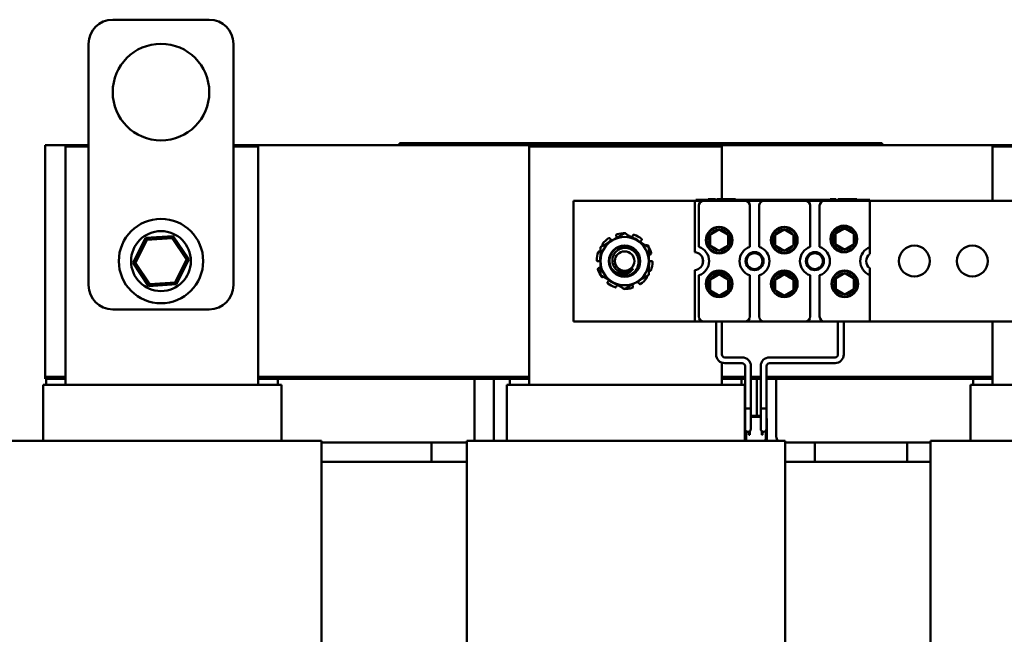
# Model space of a CAD drawing. Units: inches. Extents: x 1.3 to 57.3, y 0.7 to 44.7.
# Drawn here: x 40.5 to 50.7, y 22.2 to 28.5 of the extents above; entities that cross this region are included whole.
import ezdxf

# ---------------------------------------------------------------- set-up
doc = ezdxf.new("R2010")
doc.units = ezdxf.units.IN
doc.header["$LTSCALE"] = 2.666667
doc.header["$MEASUREMENT"] = 0
doc.layers.add('Visible (ANSI)', color=7, linetype='Continuous', lineweight=50)

msp = doc.modelspace()

# ---------------------------------------------------------------- linework, layer by layer
at = {"layer": 'Visible (ANSI)'}
for p, q in [((42.448, 28.543), (41.448, 28.543)), ((41.198, 28.293), (41.198, 25.793)), ((42.698, 25.793), (42.698, 28.293)), ((40.748, 24.843), (40.748, 27.243)), ((40.748, 27.243), (41.198, 27.243)), ((40.958, 27.231), (41.198, 27.231)), ((40.958, 24.763), (40.958, 27.231)), ((42.698, 27.243), (52.748, 27.243)), ((42.698, 27.231), (42.953, 27.231)), ((42.953, 27.231), (42.953, 24.763)), ((44.416, 27.263), (44.506, 27.263)), ((44.416, 27.243), (44.416, 27.263)), ((49.326, 27.263), (44.506, 27.263)), ((44.902, 27.264), (44.905, 27.264)), ((44.902, 27.264), (44.902, 27.263)), ((44.905, 27.264), (44.923, 27.264)), ((44.905, 27.264), (44.905, 27.263)), ((44.923, 27.264), (44.938, 27.264)), ((44.938, 27.264), (44.939, 27.264)), ((44.938, 27.264), (44.938, 27.263)), ((44.939, 27.264), (44.939, 27.263)), ((44.945, 27.264), (44.953, 27.264)), ((44.945, 27.264), (44.945, 27.263)), ((45.126, 27.264), (44.953, 27.264)), ((44.953, 27.263), (44.953, 27.264)), ((45.126, 27.264), (45.265, 27.264)), ((45.126, 27.263), (45.126, 27.264)), ((45.265, 27.264), (45.39, 27.264)), ((45.265, 27.263), (45.265, 27.264)), ((45.39, 27.264), (45.515, 27.264)), ((45.39, 27.263), (45.39, 27.264)), ((45.515, 27.264), (45.654, 27.264)), ((45.515, 27.263), (45.515, 27.264)), ((45.698, 27.264), (45.654, 27.264)), ((45.654, 27.263), (45.654, 27.264)), ((45.698, 27.264), (45.809, 27.264)), ((45.698, 27.263), (45.698, 27.264)), ((45.758, 27.231), (47.753, 27.231)), ((45.758, 24.763), (45.758, 27.231)), ((45.809, 27.264), (45.842, 27.264)), ((45.809, 27.263), (45.809, 27.264)), ((45.842, 27.263), (45.842, 27.264)), ((45.879, 27.263), (45.879, 27.264)), ((45.879, 27.264), (46.035, 27.264)), ((46.035, 27.263), (46.035, 27.264)), ((46.068, 27.264), (46.08, 27.264)), ((46.068, 27.263), (46.068, 27.264)), ((46.08, 27.264), (46.106, 27.264)), ((46.08, 27.263), (46.08, 27.264)), ((46.106, 27.264), (46.172, 27.264)), ((46.106, 27.263), (46.106, 27.264)), ((46.172, 27.264), (46.238, 27.264)), ((46.238, 27.263), (46.238, 27.264)), ((46.262, 27.263), (46.262, 27.264)), ((46.262, 27.264), (46.346, 27.264)), ((46.346, 27.263), (46.346, 27.264)), ((46.346, 27.264), (46.387, 27.264)), ((46.387, 27.263), (46.387, 27.264)), ((46.387, 27.264), (46.47, 27.264)), ((46.47, 27.263), (46.47, 27.264)), ((46.47, 27.264), (46.582, 27.264)), ((46.582, 27.263), (46.582, 27.264)), ((46.582, 27.264), (46.615, 27.264)), ((46.615, 27.263), (46.615, 27.264)), ((46.742, 27.264), (46.628, 27.264)), ((46.628, 27.263), (46.628, 27.264)), ((46.742, 27.263), (46.742, 27.264)), ((46.742, 27.264), (46.779, 27.264)), ((46.779, 27.263), (46.779, 27.264)), ((46.779, 27.264), (46.808, 27.264)), ((46.808, 27.264), (46.871, 27.264)), ((46.871, 27.264), (46.936, 27.264)), ((46.936, 27.263), (46.936, 27.264)), ((46.936, 27.264), (46.94, 27.264)), ((46.94, 27.264), (46.972, 27.264)), ((46.94, 27.263), (46.94, 27.264)), ((46.972, 27.263), (46.972, 27.264)), ((46.972, 27.264), (47.002, 27.264)), ((47.002, 27.263), (47.002, 27.264)), ((47.002, 27.264), (47.083, 27.264)), ((47.083, 27.264), (47.163, 27.264)), ((47.163, 27.264), (47.193, 27.264)), ((47.163, 27.263), (47.163, 27.264)), ((47.193, 27.263), (47.193, 27.264)), ((47.193, 27.264), (47.204, 27.264)), ((47.204, 27.264), (47.405, 27.264)), ((47.204, 27.263), (47.204, 27.264)), ((47.405, 27.263), (47.405, 27.264)), ((47.411, 27.264), (47.405, 27.264)), ((47.411, 27.263), (47.411, 27.264)), ((47.411, 27.264), (47.444, 27.264)), ((47.444, 27.263), (47.444, 27.264)), ((47.444, 27.264), (47.488, 27.264)), ((47.488, 27.264), (47.569, 27.264)), ((47.569, 27.264), (47.601, 27.264)), ((47.601, 27.263), (47.601, 27.264)), ((47.61, 27.264), (47.694, 27.264)), ((47.61, 27.263), (47.61, 27.264)), ((47.694, 27.264), (47.735, 27.264)), ((47.694, 27.263), (47.694, 27.264)), ((47.735, 27.264), (47.82, 27.264)), ((47.735, 27.263), (47.735, 27.264)), ((47.753, 27.231), (47.753, 26.683)), ((47.82, 27.263), (47.82, 27.264)), ((47.829, 27.264), (47.985, 27.264)), ((47.829, 27.263), (47.829, 27.264)), ((47.985, 27.263), (47.985, 27.264)), ((48.005, 27.264), (48.042, 27.264)), ((48.005, 27.263), (48.005, 27.264)), ((48.042, 27.264), (48.071, 27.264)), ((48.042, 27.263), (48.042, 27.264)), ((48.071, 27.264), (48.134, 27.264)), ((48.134, 27.264), (48.199, 27.264)), ((48.199, 27.263), (48.199, 27.264)), ((48.339, 27.264), (48.199, 27.264)), ((48.339, 27.264), (48.479, 27.264)), ((48.339, 27.263), (48.339, 27.264)), ((48.479, 27.264), (48.604, 27.264)), ((48.479, 27.263), (48.479, 27.264)), ((48.604, 27.264), (48.729, 27.264)), ((48.604, 27.263), (48.604, 27.264)), ((48.729, 27.264), (48.867, 27.264)), ((48.729, 27.263), (48.729, 27.264)), ((48.968, 27.264), (48.867, 27.264)), ((48.867, 27.263), (48.867, 27.264)), ((48.968, 27.264), (48.968, 27.263)), ((48.968, 27.264), (48.978, 27.264)), ((48.978, 27.264), (48.978, 27.263)), ((48.978, 27.264), (48.985, 27.264)), ((48.985, 27.264), (48.985, 27.263)), ((48.985, 27.264), (48.997, 27.264)), ((48.997, 27.264), (48.997, 27.263)), ((49.006, 27.264), (48.997, 27.264)), ((49.006, 27.264), (49.026, 27.264)), ((49.006, 27.264), (49.006, 27.263)), ((49.026, 27.264), (49.036, 27.264)), ((49.026, 27.264), (49.026, 27.263)), ((49.036, 27.264), (49.056, 27.264)), ((49.036, 27.264), (49.036, 27.263)), ((49.056, 27.264), (49.056, 27.263)), ((49.326, 27.263), (49.416, 27.263)), ((49.416, 27.243), (49.416, 27.263)), ((50.558, 27.231), (52.553, 27.231)), ((50.558, 26.668), (50.558, 27.231)), ((46.218, 25.418), (46.218, 26.668)), ((46.218, 26.668), (47.476, 26.668)), ((47.476, 26.668), (47.486, 26.668)), ((47.476, 26.136), (47.476, 26.668)), ((47.486, 26.678), (49.286, 26.678)), ((47.486, 26.678), (47.486, 26.668)), ((49.286, 26.668), (47.486, 26.668)), ((47.517, 26.618), (47.517, 26.19)), ((47.567, 26.668), (47.994, 26.668)), ((47.612, 26.683), (47.617, 26.683)), ((47.612, 26.683), (47.612, 26.678)), ((47.617, 26.683), (47.655, 26.683)), ((47.617, 26.683), (47.617, 26.678)), ((47.655, 26.683), (47.687, 26.683)), ((47.687, 26.683), (47.689, 26.683)), ((47.687, 26.683), (47.687, 26.678)), ((47.689, 26.683), (47.689, 26.678)), ((47.703, 26.683), (47.703, 26.678)), ((47.703, 26.683), (47.708, 26.683)), ((47.708, 26.683), (47.708, 26.678)), ((47.708, 26.683), (47.745, 26.683)), ((47.745, 26.683), (47.787, 26.683)), ((47.787, 26.683), (47.788, 26.683)), ((47.787, 26.683), (47.787, 26.678)), ((47.788, 26.683), (47.788, 26.678)), ((47.794, 26.683), (47.895, 26.683)), ((47.794, 26.683), (47.794, 26.678)), ((47.895, 26.683), (47.895, 26.678)), ((48.044, 26.19), (48.044, 26.618)), ((48.142, 26.618), (48.142, 26.19)), ((48.192, 26.668), (48.619, 26.668)), ((48.669, 26.19), (48.669, 26.618)), ((48.767, 26.618), (48.767, 26.19)), ((48.817, 26.668), (49.286, 26.668)), ((48.875, 26.683), (48.875, 26.678)), ((48.875, 26.683), (48.897, 26.683)), ((48.897, 26.683), (48.897, 26.678)), ((48.897, 26.683), (48.91, 26.683)), ((48.91, 26.683), (48.91, 26.678)), ((48.91, 26.683), (48.936, 26.683)), ((48.936, 26.683), (48.936, 26.678)), ((48.959, 26.683), (48.964, 26.683)), ((48.959, 26.683), (48.959, 26.678)), ((48.964, 26.683), (49.001, 26.683)), ((48.964, 26.683), (48.964, 26.678)), ((49.001, 26.683), (49.043, 26.683)), ((49.043, 26.683), (49.044, 26.683)), ((49.043, 26.683), (49.043, 26.678)), ((49.044, 26.683), (49.044, 26.678)), ((49.05, 26.683), (49.151, 26.683)), ((49.05, 26.683), (49.05, 26.678)), ((49.151, 26.683), (49.151, 26.678)), ((49.286, 26.678), (49.286, 26.668)), ((49.286, 26.668), (49.286, 26.187)), ((49.286, 26.668), (51.968, 26.668)), ((42.075, 26.302), (41.787, 26.283)), ((42.065, 26.281), (42.075, 26.302)), ((42.236, 26.062), (42.075, 26.302)), ((46.664, 26.302), (46.662, 26.309)), ((46.832, 26.302), (46.834, 26.309)), ((41.787, 26.283), (41.66, 26.024)), ((41.683, 26.025), (41.8, 26.264)), ((41.8, 26.264), (41.787, 26.283)), ((41.8, 26.264), (42.065, 26.281)), ((42.065, 26.281), (42.213, 26.061)), ((46.526, 26.204), (46.522, 26.207)), ((46.596, 26.277), (46.6, 26.271)), ((46.924, 26.26), (46.919, 26.255)), ((46.969, 26.204), (46.974, 26.207)), ((46.487, 26.143), (46.494, 26.141)), ((47.018, 26.115), (47.011, 26.113)), ((49.286, 26.187), (49.286, 26.117)), ((41.683, 26.025), (41.66, 26.024)), ((41.66, 26.024), (41.82, 25.784)), ((41.831, 25.805), (41.683, 26.025)), ((42.213, 26.061), (42.096, 25.822)), ((42.108, 25.803), (42.236, 26.062)), ((42.213, 26.061), (42.236, 26.062)), ((46.476, 26.043), (46.469, 26.043)), ((47.02, 26.043), (47.027, 26.043)), ((47.559, 26.023), (47.559, 26.064)), ((46.478, 25.971), (46.485, 25.973)), ((47.008, 25.943), (47.002, 25.945)), ((47.476, 25.418), (47.476, 25.95)), ((47.517, 25.896), (47.517, 25.468)), ((48.044, 25.468), (48.044, 25.896)), ((48.142, 25.896), (48.142, 25.468)), ((48.669, 25.468), (48.669, 25.896)), ((48.767, 25.896), (48.767, 25.468)), ((49.286, 25.97), (49.286, 25.899)), ((49.286, 25.899), (49.286, 25.418)), ((41.831, 25.805), (41.82, 25.784)), ((41.82, 25.784), (42.108, 25.803)), ((42.096, 25.822), (41.831, 25.805)), ((42.096, 25.822), (42.108, 25.803)), ((46.526, 25.882), (46.522, 25.879)), ((46.572, 25.826), (46.576, 25.831)), ((46.9, 25.809), (46.896, 25.815)), ((46.969, 25.882), (46.974, 25.879)), ((46.664, 25.784), (46.662, 25.777)), ((46.832, 25.784), (46.834, 25.777)), ((41.448, 25.543), (42.448, 25.543)), ((47.476, 25.418), (46.218, 25.418)), ((47.567, 25.418), (47.476, 25.418)), ((47.994, 25.418), (47.567, 25.418)), ((47.695, 25.418), (47.695, 25.076)), ((47.755, 25.418), (47.755, 25.076)), ((48.192, 25.418), (47.994, 25.418)), ((48.619, 25.418), (48.192, 25.418)), ((48.817, 25.418), (48.619, 25.418)), ((49.286, 25.418), (48.817, 25.418)), ((48.957, 25.076), (48.957, 25.418)), ((49.017, 25.076), (49.017, 25.418)), ((51.968, 25.418), (49.286, 25.418)), ((50.558, 24.763), (50.558, 25.418)), ((47.753, 24.992), (47.753, 24.763)), ((47.785, 25.046), (47.965, 25.046)), ((47.785, 24.986), (47.965, 24.986)), ((48.247, 25.046), (48.927, 25.046)), ((48.247, 24.986), (48.927, 24.986)), ((47.995, 24.956), (47.995, 24.516)), ((48.055, 24.956), (48.055, 24.516)), ((48.157, 24.516), (48.157, 24.956)), ((48.217, 24.516), (48.217, 24.956)), ((40.958, 24.843), (40.748, 24.843)), ((40.958, 24.843), (40.748, 24.843)), ((40.748, 24.823), (40.748, 24.843)), ((40.958, 24.823), (40.748, 24.823)), ((40.758, 24.763), (40.758, 24.823)), ((45.758, 24.843), (42.953, 24.843)), ((45.758, 24.843), (42.953, 24.843)), ((45.758, 24.823), (42.953, 24.823)), ((43.158, 24.763), (43.158, 24.823)), ((45.194, 24.183), (45.194, 24.823)), ((45.394, 24.183), (45.394, 24.823)), ((45.558, 24.763), (45.558, 24.823)), ((47.995, 24.843), (47.753, 24.843)), ((47.995, 24.843), (47.753, 24.843)), ((47.995, 24.823), (47.753, 24.823)), ((47.958, 24.763), (47.958, 24.823)), ((48.157, 24.843), (48.055, 24.843)), ((48.157, 24.843), (48.055, 24.843)), ((48.157, 24.823), (48.055, 24.823)), ((48.118, 24.823), (48.118, 24.441)), ((50.558, 24.843), (48.217, 24.843)), ((50.558, 24.843), (48.217, 24.843)), ((50.558, 24.823), (48.217, 24.823)), ((48.318, 24.823), (48.318, 24.225)), ((50.358, 24.763), (50.358, 24.823)), ((40.728, 24.763), (40.732, 24.763)), ((40.728, 24.183), (40.728, 24.763)), ((40.947, 24.763), (40.732, 24.763)), ((40.947, 24.763), (40.952, 24.763)), ((42.958, 24.763), (40.952, 24.763)), ((42.958, 24.763), (42.964, 24.763)), ((43.189, 24.763), (42.964, 24.763)), ((43.189, 24.763), (43.194, 24.763)), ((43.194, 24.183), (43.194, 24.763)), ((45.528, 24.763), (45.532, 24.763)), ((45.528, 24.183), (45.528, 24.763)), ((45.747, 24.763), (45.532, 24.763)), ((45.747, 24.763), (45.752, 24.763)), ((47.758, 24.763), (45.752, 24.763)), ((47.758, 24.763), (47.764, 24.763)), ((47.989, 24.763), (47.764, 24.763)), ((47.989, 24.763), (47.994, 24.763)), ((47.994, 24.183), (47.994, 24.763)), ((50.328, 24.763), (50.332, 24.763)), ((50.328, 24.183), (50.328, 24.763)), ((50.547, 24.763), (50.332, 24.763)), ((50.547, 24.763), (50.552, 24.763)), ((52.558, 24.763), (50.552, 24.763)), ((48.055, 24.516), (47.995, 24.516)), ((47.995, 24.43), (47.995, 24.516)), ((47.995, 24.516), (48.055, 24.516)), ((48.055, 24.43), (48.055, 24.516)), ((48.217, 24.516), (48.157, 24.516)), ((48.157, 24.43), (48.157, 24.516)), ((48.157, 24.516), (48.217, 24.516)), ((48.217, 24.43), (48.217, 24.516)), ((47.995, 24.43), (47.995, 24.305)), ((48.055, 24.441), (48.157, 24.441)), ((48.055, 24.431), (48.157, 24.431)), ((48.055, 24.43), (48.157, 24.43)), ((48.055, 24.305), (48.055, 24.43)), ((48.118, 24.431), (48.118, 24.43)), ((48.157, 24.43), (48.157, 24.305)), ((48.217, 24.305), (48.217, 24.43)), ((48.221, 24.4), (48.221, 24.204)), ((48.004, 24.204), (48.004, 24.284)), ((48.005, 24.204), (48.005, 24.283)), ((48.035, 24.274), (48.035, 24.277)), ((48.035, 24.244), (48.035, 24.274)), ((48.045, 24.283), (48.045, 24.274)), ((48.045, 24.274), (48.045, 24.244)), ((48.167, 24.274), (48.167, 24.283)), ((48.167, 24.244), (48.167, 24.274)), ((48.177, 24.277), (48.177, 24.274)), ((48.177, 24.274), (48.177, 24.244)), ((48.21, 24.286), (48.21, 24.204)), ((48.211, 24.287), (48.211, 24.204)), ((40.313, 24.183), (40.513, 24.183)), ((40.733, 24.183), (40.513, 24.183)), ((40.733, 24.183), (40.958, 24.183)), ((42.965, 24.183), (40.958, 24.183)), ((42.965, 24.183), (43.186, 24.183)), ((43.405, 24.183), (43.186, 24.183)), ((43.405, 24.183), (43.609, 24.183)), ((43.609, 24.183), (43.609, 19.483)), ((44.749, 24.163), (43.609, 24.163)), ((45.113, 24.163), (43.609, 24.163)), ((44.749, 24.163), (44.749, 23.963)), ((45.113, 24.183), (45.113, 19.483)), ((45.113, 24.183), (45.313, 24.183)), ((45.533, 24.183), (45.313, 24.183)), ((45.533, 24.183), (45.758, 24.183)), ((47.765, 24.183), (45.758, 24.183)), ((47.765, 24.183), (47.986, 24.183)), ((48.205, 24.183), (47.986, 24.183)), ((48.035, 24.244), (48.045, 24.244)), ((48.167, 24.244), (48.177, 24.244)), ((48.205, 24.183), (48.409, 24.183)), ((48.409, 24.183), (48.409, 19.483)), ((48.409, 24.163), (48.718, 24.163)), ((48.718, 23.963), (48.718, 24.163)), ((48.718, 23.963), (48.718, 24.163)), ((48.718, 24.163), (49.913, 24.163)), ((49.673, 24.163), (49.673, 23.963)), ((49.913, 24.163), (49.673, 24.163)), ((49.913, 24.183), (49.913, 19.483)), ((49.913, 24.183), (50.113, 24.183)), ((50.333, 24.183), (50.113, 24.183)), ((50.333, 24.183), (50.558, 24.183)), ((52.565, 24.183), (50.558, 24.183)), ((44.749, 23.963), (43.609, 23.963)), ((45.113, 23.963), (43.609, 23.963)), ((48.409, 23.963), (48.718, 23.963)), ((48.718, 23.963), (49.913, 23.963)), ((49.913, 23.963), (49.673, 23.963))]:
    msp.add_line(p, q, dxfattribs=at)
for centre, radius in [((41.948, 27.793), 0.5), ((41.948, 26.043), 0.437), ((49.018, 26.272), 0.138), ((49.026, 26.273), 0.13), ((41.948, 26.043), 0.31), ((47.726, 26.26), 0.138), ((47.726, 26.26), 0.13), ((48.401, 26.26), 0.138), ((48.401, 26.26), 0.13), ((46.748, 26.043), 0.162), ((49.748, 26.043), 0.16), ((50.348, 26.043), 0.16), ((46.748, 26.043), 0.101), ((48.093, 26.043), 0.093), ((48.093, 26.043), 0.082), ((48.718, 26.043), 0.093), ((48.718, 26.043), 0.082), ((47.726, 25.808), 0.138), ((48.401, 25.808), 0.138), ((49.027, 25.808), 0.138), ((49.027, 25.808), 0.13)]:
    msp.add_circle(centre, radius, dxfattribs=at)
for centre, radius, start, end in [((41.448, 28.293), 0.25, 90, 180), ((42.448, 28.293), 0.25, 0, 90), ((47.567, 26.618), 0.05, 90, 180), ((47.994, 26.618), 0.05, 0, 90), ((48.192, 26.618), 0.05, 90, 180), ((48.619, 26.618), 0.05, 0, 90), ((48.817, 26.618), 0.05, 90, 180), ((46.748, 26.043), 0.289, 89.0511, 105.9489), ((46.748, 26.043), 0.289, 53.0511, 69.9489), ((47.726, 26.26), 0.108, 150, 210), ((47.726, 26.26), 0.108, 90, 150), ((47.726, 26.26), 0.108, 30, 90), ((47.726, 26.26), 0.108, 330, 30), ((48.401, 26.26), 0.108, 150, 210), ((48.401, 26.26), 0.108, 90, 150), ((48.401, 26.26), 0.108, 30, 90), ((48.401, 26.26), 0.108, 330, 30), ((49.026, 26.273), 0.108, 150, 210), ((49.026, 26.273), 0.108, 90, 150), ((49.026, 26.273), 0.108, 30, 90), ((49.026, 26.273), 0.108, 330, 30), ((46.748, 26.043), 0.25, 120, 180), ((46.748, 26.043), 0.289, 125.0511, 141.9489), ((46.748, 26.043), 0.255, 121.9772, 131.1648), ((46.63, 26.291), 0.0358, 242.1792, 251.5202), ((46.748, 26.043), 0.25, 60, 120), ((46.748, 26.043), 0.255, 108.8352, 109.0228), ((46.63, 26.291), 0.0358, 348.4798, 348.8208), ((46.748, 26.043), 0.255, 49.9772, 71.1648), ((46.748, 26.043), 0.25, 0, 60), ((46.947, 26.232), 0.0358, 170.1792, 171.7778), ((46.748, 26.043), 0.289, 17.0511, 33.9489), ((47.726, 26.26), 0.108, 210, 270), ((47.726, 26.26), 0.108, 270, 330), ((48.401, 26.26), 0.108, 210, 270), ((48.401, 26.26), 0.108, 270, 330), ((49.026, 26.273), 0.108, 210, 270), ((49.026, 26.273), 0.108, 270, 330), ((46.748, 26.043), 0.289, 161.0511, 177.9489), ((47.468, 26.043), 0.093, 274.9348, 85.0652), ((47.468, 26.043), 0.155, 288.429, 71.571), ((48.093, 26.043), 0.155, 108.429, 251.571), ((48.093, 26.043), 0.155, 288.429, 71.571), ((48.718, 26.043), 0.155, 108.429, 251.571), ((48.718, 26.043), 0.155, 288.429, 71.571), ((49.343, 26.043), 0.155, 111.5764, 248.4236), ((49.343, 26.043), 0.093, 127.7997, 232.2003), ((46.748, 26.043), 0.255, 168.8352, 181.0228), ((46.476, 26.007), 0.0358, 51.6139, 60.8208), ((46.748, 26.043), 0.25, 180, 240), ((46.748, 26.043), 0.25, 300, 0), ((47.02, 26.079), 0.0358, 231.6139, 240.8208), ((46.748, 26.043), 0.255, 348.8352, 1.0228), ((46.748, 26.043), 0.289, 341.0511, 357.9489), ((46.748, 26.043), 0.289, 197.0511, 213.9489), ((46.748, 26.043), 0.156, 204.8346, 249.7878), ((46.748, 26.043), 0.118, 274.1501, 318.2995), ((47.727, 25.795), 0.13, 329.5391, 222.0142), ((47.727, 25.795), 0.108, 90, 150), ((47.727, 25.795), 0.108, 30, 90), ((48.402, 25.795), 0.13, 329.5391, 222.0142), ((48.402, 25.795), 0.108, 90, 150), ((48.402, 25.795), 0.108, 30, 90), ((49.027, 25.808), 0.108, 90, 150), ((49.027, 25.808), 0.108, 30, 90), ((41.448, 25.793), 0.25, 180, 270), ((42.448, 25.793), 0.25, 270, 0), ((46.748, 26.043), 0.289, 233.0511, 249.9489), ((46.549, 25.854), 0.0358, 350.1792, 351.7778), ((46.748, 26.043), 0.255, 229.9772, 251.1648), ((46.748, 26.043), 0.25, 240, 300), ((46.748, 26.043), 0.255, 288.8352, 289.0228), ((46.866, 25.795), 0.0358, 168.4798, 168.8208), ((46.866, 25.795), 0.0358, 62.1792, 71.5202), ((46.748, 26.043), 0.255, 301.9772, 311.1648), ((46.748, 26.043), 0.289, 305.0511, 321.9489), ((47.727, 25.795), 0.108, 150, 210), ((47.727, 25.795), 0.108, 330, 30), ((48.402, 25.795), 0.108, 150, 210), ((48.402, 25.795), 0.108, 330, 30), ((49.027, 25.808), 0.108, 150, 210), ((49.027, 25.808), 0.108, 330, 30), ((46.748, 26.043), 0.289, 269.0511, 285.9489), ((47.727, 25.795), 0.108, 210, 270), ((47.727, 25.795), 0.108, 270, 330), ((48.402, 25.795), 0.108, 210, 270), ((48.402, 25.795), 0.108, 270, 330), ((49.027, 25.808), 0.108, 210, 270), ((49.027, 25.808), 0.108, 270, 330), ((47.567, 25.468), 0.05, 180, 270), ((47.994, 25.468), 0.05, 270, 0), ((48.192, 25.468), 0.05, 180, 270), ((48.619, 25.468), 0.05, 270, 0), ((48.817, 25.468), 0.05, 180, 270), ((47.785, 25.076), 0.09, 180, 270), ((47.785, 25.076), 0.03, 180, 270), ((47.965, 24.956), 0.09, 0, 90), ((47.965, 24.956), 0.03, 0, 90), ((48.247, 24.956), 0.09, 90, 180), ((48.247, 24.956), 0.03, 90, 180), ((48.927, 25.076), 0.09, 270, 0), ((48.927, 25.076), 0.03, 270, 0), ((48.035, 24.4), 0.041, 167.3196, 180), ((48.18, 24.4), 0.041, 0, 25.6334), ((48.025, 24.305), 0.03, 180, 0), ((48.187, 24.305), 0.03, 180, 0), ((48.035, 24.204), 0.041, 180, 210.6057), ((48.035, 24.204), 0.031, 180, 222.3271), ((48.035, 24.204), 0.03, 180, 224.0916), ((48.18, 24.204), 0.03, 315.9084, 0), ((48.18, 24.204), 0.031, 317.6729, 0), ((48.18, 24.204), 0.041, 329.3943, 0), ((48.38, 24.225), 0.062, 180, 222.4845)]:
    msp.add_arc(centre, radius, start, end, dxfattribs=at)
for points, weights in [([(46.748, 26.332), (46.681, 26.293), (46.623, 26.26)], [1.90687183186, 2.05436888136, 2.05436888136]), ([(46.873, 26.26), (46.815, 26.293), (46.748, 26.332)], [2.05436888136, 2.05436888136, 1.90687183186]), ([(47.726, 26.368), (47.679, 26.341), (47.632, 26.314)], [1.19489831607, 1.37974972887, 1.19489831607]), ([(47.632, 26.314), (47.632, 26.26), (47.632, 26.206)], [1.19489831607, 1.37974972887, 1.19489831607]), ([(47.82, 26.314), (47.773, 26.341), (47.726, 26.368)], [1.19489831607, 1.37974972887, 1.19489831607]), ([(47.82, 26.314), (47.82, 26.26), (47.82, 26.206)], [1.19489831607, 1.37974972887, 1.19489831607]), ([(48.401, 26.368), (48.354, 26.341), (48.307, 26.314)], [1.19489831607, 1.37974972887, 1.19489831607]), ([(48.307, 26.314), (48.307, 26.26), (48.307, 26.206)], [1.19489831607, 1.37974972887, 1.19489831607]), ([(48.495, 26.314), (48.448, 26.341), (48.401, 26.368)], [1.19489831607, 1.37974972887, 1.19489831607]), ([(48.495, 26.314), (48.495, 26.26), (48.495, 26.206)], [1.19489831607, 1.37974972887, 1.19489831607]), ([(49.026, 26.381), (48.979, 26.354), (48.932, 26.327)], [1.19489831607, 1.37974972887, 1.19489831607]), ([(48.932, 26.327), (48.932, 26.273), (48.932, 26.218)], [1.19489831607, 1.37974972887, 1.19489831607]), ([(49.12, 26.327), (49.073, 26.354), (49.026, 26.381)], [1.19489831607, 1.37974972887, 1.19489831607]), ([(49.12, 26.327), (49.12, 26.273), (49.12, 26.218)], [1.19489831607, 1.37974972887, 1.19489831607]), ([(46.623, 26.26), (46.565, 26.226), (46.498, 26.187)], [2.05436888136, 2.05436888136, 1.90687183186]), ([(46.998, 26.187), (46.931, 26.226), (46.873, 26.26)], [1.90687183186, 2.05436888136, 2.05436888136]), ([(47.632, 26.206), (47.679, 26.179), (47.726, 26.152)], [1.19489831607, 1.37974972887, 1.19489831607]), ([(47.726, 26.152), (47.773, 26.179), (47.82, 26.206)], [1.19489831607, 1.37974972887, 1.19489831607]), ([(48.307, 26.206), (48.354, 26.179), (48.401, 26.152)], [1.19489831607, 1.37974972887, 1.19489831607]), ([(48.401, 26.152), (48.448, 26.179), (48.495, 26.206)], [1.19489831607, 1.37974972887, 1.19489831607]), ([(48.932, 26.218), (48.979, 26.191), (49.026, 26.164)], [1.19489831607, 1.37974972887, 1.19489831607]), ([(49.026, 26.164), (49.073, 26.191), (49.12, 26.218)], [1.19489831607, 1.37974972887, 1.19489831607]), ([(46.498, 26.187), (46.498, 26.11), (46.498, 26.043)], [1.90687183186, 2.05436888136, 2.05436888136]), ([(46.998, 26.043), (46.998, 26.11), (46.998, 26.187)], [2.05436888136, 2.05436888136, 1.90687183186]), ([(46.498, 26.043), (46.498, 25.976), (46.498, 25.899)], [2.05436888136, 2.05436888136, 1.90687183186]), ([(46.998, 25.899), (46.998, 25.976), (46.998, 26.043)], [1.90687183186, 2.05436888136, 2.05436888136]), ([(46.498, 25.899), (46.565, 25.86), (46.623, 25.827)], [1.90687183186, 2.05436888136, 2.05436888136]), ([(46.873, 25.827), (46.931, 25.86), (46.998, 25.899)], [2.05436888136, 2.05436888136, 1.90687183186]), ([(47.727, 25.903), (47.68, 25.876), (47.633, 25.849)], [1.19489831607, 1.37974972887, 1.19489831607]), ([(47.821, 25.849), (47.774, 25.876), (47.727, 25.903)], [1.19489831607, 1.37974972887, 1.19489831607]), ([(48.402, 25.903), (48.355, 25.876), (48.308, 25.849)], [1.19489831607, 1.37974972887, 1.19489831607]), ([(48.496, 25.849), (48.449, 25.876), (48.402, 25.903)], [1.19489831607, 1.37974972887, 1.19489831607]), ([(49.027, 25.916), (48.98, 25.889), (48.933, 25.862)], [1.19489831607, 1.37974972887, 1.19489831607]), ([(49.121, 25.862), (49.074, 25.889), (49.027, 25.916)], [1.19489831607, 1.37974972887, 1.19489831607]), ([(46.623, 25.827), (46.681, 25.793), (46.748, 25.754)], [2.05436888136, 2.05436888136, 1.90687183186]), ([(46.748, 25.754), (46.815, 25.793), (46.873, 25.827)], [1.90687183186, 2.05436888136, 2.05436888136]), ([(47.633, 25.849), (47.633, 25.795), (47.633, 25.741)], [1.19489831607, 1.37974972887, 1.19489831607]), ([(47.821, 25.849), (47.821, 25.795), (47.821, 25.741)], [1.19489831607, 1.37974972887, 1.19489831607]), ([(48.308, 25.849), (48.308, 25.795), (48.308, 25.741)], [1.19489831607, 1.37974972887, 1.19489831607]), ([(48.496, 25.849), (48.496, 25.795), (48.496, 25.741)], [1.19489831607, 1.37974972887, 1.19489831607]), ([(48.933, 25.862), (48.933, 25.808), (48.933, 25.753)], [1.19489831607, 1.37974972887, 1.19489831607]), ([(49.121, 25.862), (49.121, 25.808), (49.121, 25.753)], [1.19489831607, 1.37974972887, 1.19489831607]), ([(47.633, 25.741), (47.68, 25.714), (47.727, 25.687)], [1.19489831607, 1.37974972887, 1.19489831607]), ([(47.727, 25.687), (47.774, 25.714), (47.821, 25.741)], [1.19489831607, 1.37974972887, 1.19489831607]), ([(48.308, 25.741), (48.355, 25.714), (48.402, 25.687)], [1.19489831607, 1.37974972887, 1.19489831607]), ([(48.402, 25.687), (48.449, 25.714), (48.496, 25.741)], [1.19489831607, 1.37974972887, 1.19489831607]), ([(48.933, 25.753), (48.98, 25.726), (49.027, 25.699)], [1.19489831607, 1.37974972887, 1.19489831607]), ([(49.027, 25.699), (49.074, 25.726), (49.121, 25.753)], [1.19489831607, 1.37974972887, 1.19489831607])]:
    msp.add_rational_spline(points, weights, degree=2, dxfattribs=at)
for points, knots in [([(46.668, 26.321), (46.667, 26.321), (46.666, 26.32), (46.664, 26.318), (46.663, 26.317), (46.662, 26.315), (46.661, 26.314), (46.661, 26.311), (46.661, 26.31), (46.662, 26.309)], [-0.0391549, -0.0391549, -0.0391549, -0.0391549, -0.0293661, -0.0293661, -0.01957728, -0.01957728, -0.00978864, -0.00978864, 0, 0, 0, 0]), ([(46.665, 26.284), (46.665, 26.286), (46.665, 26.287), (46.666, 26.294), (46.665, 26.298), (46.664, 26.302)], [-0.34902268, -0.34902268, -0.34902268, -0.34902268, -0.3360897, -0.3360897, -0.3035424, -0.3035424, -0.3035424, -0.3035424]), ([(46.762, 26.323), (46.762, 26.324), (46.762, 26.325), (46.761, 26.327), (46.761, 26.328), (46.759, 26.33), (46.758, 26.331), (46.755, 26.332), (46.754, 26.332), (46.753, 26.332)], [-0.14947873, -0.14947873, -0.14947873, -0.14947873, -0.14330656, -0.14330656, -0.13351792, -0.13351792, -0.12372911, -0.12372911, -0.11394031, -0.11394031, -0.11394031, -0.11394031]), ([(46.823, 26.288), (46.824, 26.289), (46.825, 26.29), (46.829, 26.294), (46.831, 26.298), (46.832, 26.302)], [-0.34460204, -0.34460204, -0.34460204, -0.34460204, -0.3360897, -0.3360897, -0.3035424, -0.3035424, -0.3035424, -0.3035424]), ([(46.847, 26.315), (46.846, 26.315), (46.844, 26.315), (46.842, 26.315), (46.84, 26.315), (46.838, 26.314), (46.837, 26.313), (46.835, 26.311), (46.834, 26.31), (46.834, 26.309)], [-0.0391549, -0.0391549, -0.0391549, -0.0391549, -0.0293661, -0.0293661, -0.01957728, -0.01957728, -0.00978864, -0.00978864, 0, 0, 0, 0]), ([(46.52, 26.221), (46.519, 26.22), (46.519, 26.219), (46.518, 26.216), (46.518, 26.215), (46.518, 26.212), (46.519, 26.211), (46.52, 26.209), (46.521, 26.208), (46.522, 26.207)], [-0.0391549, -0.0391549, -0.0391549, -0.0391549, -0.0293661, -0.0293661, -0.01957728, -0.01957728, -0.00978864, -0.00978864, 0, 0, 0, 0]), ([(46.596, 26.277), (46.595, 26.278), (46.594, 26.279), (46.592, 26.281), (46.591, 26.281), (46.588, 26.282), (46.587, 26.282), (46.584, 26.281), (46.583, 26.28), (46.582, 26.28)], [-0.1530952, -0.1530952, -0.1530952, -0.1530952, -0.14330656, -0.14330656, -0.13351792, -0.13351792, -0.12372911, -0.12372911, -0.11394031, -0.11394031, -0.11394031, -0.11394031]), ([(46.606, 25.977), (46.598, 25.995), (46.593, 26.013), (46.591, 26.052), (46.593, 26.071), (46.605, 26.109), (46.614, 26.126), (46.64, 26.158), (46.655, 26.171), (46.691, 26.19), (46.711, 26.196), (46.751, 26.2), (46.771, 26.199), (46.81, 26.188), (46.828, 26.178), (46.861, 26.153), (46.874, 26.137), (46.894, 26.102), (46.9, 26.083), (46.905, 26.042), (46.904, 26.021), (46.893, 25.982), (46.884, 25.964), (46.859, 25.932), (46.844, 25.918), (46.809, 25.898), (46.789, 25.891), (46.748, 25.886), (46.728, 25.887), (46.704, 25.893), (46.699, 25.895), (46.694, 25.896)], [-76.720522, -76.720522, -76.720522, -76.720522, -76.574844, -76.574844, -76.427317, -76.427317, -76.27365, -76.27365, -76.119374, -76.119374, -75.96093, -75.96093, -75.809546, -75.809546, -75.653546, -75.653546, -75.495145, -75.495145, -75.342989, -75.342989, -75.184905, -75.184905, -75.030028, -75.030028, -74.87606, -74.87606, -74.715967, -74.715967, -74.564163, -74.564163, -74.523107, -74.523107, -74.523107, -74.523107]), ([(46.6, 26.271), (46.602, 26.268), (46.605, 26.265), (46.61, 26.261), (46.611, 26.26), (46.613, 26.259)], [-0.5587079, -0.5587079, -0.5587079, -0.5587079, -0.5261606, -0.5261606, -0.51322763, -0.51322763, -0.51322763, -0.51322763]), ([(46.919, 26.255), (46.917, 26.251), (46.914, 26.247), (46.912, 26.242), (46.912, 26.24), (46.912, 26.238)], [-0.5587079, -0.5587079, -0.5587079, -0.5587079, -0.5261606, -0.5261606, -0.51322763, -0.51322763, -0.51322763, -0.51322763]), ([(46.924, 26.26), (46.924, 26.261), (46.925, 26.262), (46.926, 26.265), (46.926, 26.266), (46.925, 26.269), (46.925, 26.27), (46.924, 26.272), (46.923, 26.273), (46.922, 26.274)], [-0.1530952, -0.1530952, -0.1530952, -0.1530952, -0.14330656, -0.14330656, -0.13351792, -0.13351792, -0.12372911, -0.12372911, -0.11394031, -0.11394031, -0.11394031, -0.11394031]), ([(46.988, 26.204), (46.987, 26.206), (46.986, 26.207), (46.984, 26.208), (46.982, 26.209), (46.98, 26.209), (46.979, 26.209), (46.976, 26.208), (46.975, 26.208), (46.974, 26.207)], [-0.0391549, -0.0391549, -0.0391549, -0.0391549, -0.0293661, -0.0293661, -0.01957728, -0.01957728, -0.00978864, -0.00978864, 0, 0, 0, 0]), ([(46.487, 26.143), (46.486, 26.144), (46.485, 26.144), (46.482, 26.144), (46.481, 26.143), (46.478, 26.142), (46.477, 26.141), (46.476, 26.139), (46.475, 26.138), (46.474, 26.137)], [-0.1530952, -0.1530952, -0.1530952, -0.1530952, -0.14330656, -0.14330656, -0.13351792, -0.13351792, -0.12372911, -0.12372911, -0.11394031, -0.11394031, -0.11394031, -0.11394031]), ([(46.694, 25.896), (46.708, 25.892), (46.722, 25.889), (46.752, 25.888), (46.768, 25.89), (46.802, 25.899), (46.82, 25.908), (46.85, 25.932), (46.863, 25.946), (46.885, 25.984), (46.89, 26.003), (46.894, 26.034), (46.893, 26.053), (46.884, 26.091), (46.876, 26.107), (46.857, 26.134), (46.844, 26.147), (46.814, 26.167), (46.797, 26.173), (46.765, 26.18), (46.747, 26.181), (46.71, 26.173), (46.694, 26.167), (46.666, 26.149), (46.653, 26.136), (46.635, 26.109), (46.627, 26.094), (46.62, 26.059), (46.62, 26.043), (46.626, 26.006), (46.634, 25.991), (46.648, 25.968), (46.658, 25.958), (46.682, 25.94), (46.696, 25.933), (46.726, 25.925), (46.741, 25.924), (46.756, 25.925)], [-1.733658, -1.733658, -1.733658, -1.733658, -1.688369, -1.688369, -1.64146, -1.64146, -1.580128, -1.580128, -1.523232, -1.523232, -1.444791, -1.444791, -1.328089, -1.328089, -1.205598, -1.205598, -1.05515, -1.05515, -0.910144, -0.910144, -0.788246, -0.788246, -0.692826, -0.692826, -0.590275, -0.590275, -0.50527, -0.50527, -0.435084, -0.435084, -0.343381, -0.343381, -0.233121, -0.233121, -0.115223, -0.115223, 0, 0, 0, 0]), ([(47.011, 26.113), (47.007, 26.112), (47.003, 26.111), (46.999, 26.108), (46.998, 26.107), (46.998, 26.107)], [-0.5587079, -0.5587079, -0.5587079, -0.5587079, -0.5261606, -0.5261606, -0.52212123, -0.52212123, -0.52212123, -0.52212123]), ([(47.018, 26.115), (47.019, 26.116), (47.02, 26.116), (47.022, 26.118), (47.023, 26.119), (47.024, 26.121), (47.024, 26.122), (47.025, 26.125), (47.025, 26.127), (47.024, 26.128)], [-0.1530952, -0.1530952, -0.1530952, -0.1530952, -0.14330656, -0.14330656, -0.13351792, -0.13351792, -0.12372911, -0.12372911, -0.11394031, -0.11394031, -0.11394031, -0.11394031]), ([(46.459, 26.053), (46.459, 26.052), (46.459, 26.051), (46.46, 26.048), (46.461, 26.047), (46.462, 26.045), (46.464, 26.044), (46.466, 26.043), (46.467, 26.043), (46.469, 26.043)], [-0.0391549, -0.0391549, -0.0391549, -0.0391549, -0.0293661, -0.0293661, -0.01957728, -0.01957728, -0.00978864, -0.00978864, 0, 0, 0, 0]), ([(46.493, 26.038), (46.491, 26.039), (46.49, 26.04), (46.484, 26.042), (46.48, 26.043), (46.476, 26.043)], [-0.34902268, -0.34902268, -0.34902268, -0.34902268, -0.3360897, -0.3360897, -0.3035424, -0.3035424, -0.3035424, -0.3035424]), ([(47.003, 26.048), (47.004, 26.047), (47.006, 26.046), (47.011, 26.044), (47.016, 26.043), (47.02, 26.043)], [-0.34902268, -0.34902268, -0.34902268, -0.34902268, -0.3360897, -0.3360897, -0.3035424, -0.3035424, -0.3035424, -0.3035424]), ([(47.037, 26.033), (47.037, 26.034), (47.037, 26.035), (47.036, 26.038), (47.035, 26.039), (47.033, 26.041), (47.032, 26.042), (47.03, 26.043), (47.028, 26.043), (47.027, 26.043)], [-0.0391549, -0.0391549, -0.0391549, -0.0391549, -0.0293661, -0.0293661, -0.01957728, -0.01957728, -0.00978864, -0.00978864, 0, 0, 0, 0]), ([(46.478, 25.971), (46.477, 25.97), (46.476, 25.97), (46.474, 25.968), (46.473, 25.967), (46.472, 25.965), (46.471, 25.964), (46.471, 25.961), (46.471, 25.959), (46.471, 25.958)], [-0.1530952, -0.1530952, -0.1530952, -0.1530952, -0.14330656, -0.14330656, -0.13351792, -0.13351792, -0.12372911, -0.12372911, -0.11394031, -0.11394031, -0.11394031, -0.11394031]), ([(46.485, 25.973), (46.489, 25.974), (46.493, 25.976), (46.497, 25.978), (46.497, 25.979), (46.498, 25.979)], [-0.5587079, -0.5587079, -0.5587079, -0.5587079, -0.5261606, -0.5261606, -0.52212123, -0.52212123, -0.52212123, -0.52212123]), ([(46.836, 25.965), (46.829, 25.953), (46.819, 25.943), (46.798, 25.926), (46.785, 25.919), (46.753, 25.908), (46.735, 25.907), (46.7, 25.909), (46.682, 25.914), (46.653, 25.928), (46.643, 25.936), (46.627, 25.95), (46.616, 25.961), (46.606, 25.977)], [-1.391702, -1.391702, -1.391702, -1.391702, -1.187574, -1.187574, -0.971894, -0.971894, -0.68615, -0.68615, -0.367958, -0.367958, -0.149259, -0.149259, 0, 0, 0, 0]), ([(47.008, 25.943), (47.01, 25.943), (47.011, 25.942), (47.014, 25.942), (47.015, 25.943), (47.017, 25.944), (47.018, 25.945), (47.02, 25.947), (47.021, 25.948), (47.021, 25.949)], [-0.1530952, -0.1530952, -0.1530952, -0.1530952, -0.14330656, -0.14330656, -0.13351792, -0.13351792, -0.12372911, -0.12372911, -0.11394031, -0.11394031, -0.11394031, -0.11394031]), ([(46.508, 25.882), (46.509, 25.881), (46.51, 25.88), (46.512, 25.878), (46.513, 25.878), (46.516, 25.877), (46.517, 25.877), (46.52, 25.878), (46.521, 25.878), (46.522, 25.879)], [-0.0391549, -0.0391549, -0.0391549, -0.0391549, -0.0293661, -0.0293661, -0.01957728, -0.01957728, -0.00978864, -0.00978864, 0, 0, 0, 0]), ([(46.572, 25.826), (46.571, 25.825), (46.571, 25.824), (46.57, 25.821), (46.57, 25.82), (46.57, 25.817), (46.571, 25.816), (46.572, 25.814), (46.573, 25.813), (46.574, 25.812)], [-0.1530952, -0.1530952, -0.1530952, -0.1530952, -0.14330656, -0.14330656, -0.13351792, -0.13351792, -0.12372911, -0.12372911, -0.11394031, -0.11394031, -0.11394031, -0.11394031]), ([(46.576, 25.831), (46.579, 25.835), (46.581, 25.839), (46.583, 25.844), (46.584, 25.846), (46.584, 25.848)], [-0.5587079, -0.5587079, -0.5587079, -0.5587079, -0.5261606, -0.5261606, -0.51322763, -0.51322763, -0.51322763, -0.51322763]), ([(46.672, 25.798), (46.671, 25.797), (46.671, 25.796), (46.667, 25.792), (46.665, 25.788), (46.664, 25.784)], [-0.34460204, -0.34460204, -0.34460204, -0.34460204, -0.3360897, -0.3360897, -0.3035424, -0.3035424, -0.3035424, -0.3035424]), ([(46.831, 25.802), (46.831, 25.8), (46.83, 25.799), (46.83, 25.792), (46.831, 25.788), (46.832, 25.784)], [-0.34902268, -0.34902268, -0.34902268, -0.34902268, -0.3360897, -0.3360897, -0.3035424, -0.3035424, -0.3035424, -0.3035424]), ([(46.896, 25.815), (46.894, 25.818), (46.891, 25.821), (46.886, 25.825), (46.884, 25.826), (46.883, 25.827)], [-0.5587079, -0.5587079, -0.5587079, -0.5587079, -0.5261606, -0.5261606, -0.51322763, -0.51322763, -0.51322763, -0.51322763]), ([(46.9, 25.809), (46.901, 25.808), (46.901, 25.807), (46.904, 25.805), (46.905, 25.805), (46.907, 25.804), (46.909, 25.804), (46.911, 25.805), (46.913, 25.806), (46.914, 25.806)], [-0.1530952, -0.1530952, -0.1530952, -0.1530952, -0.14330656, -0.14330656, -0.13351792, -0.13351792, -0.12372911, -0.12372911, -0.11394031, -0.11394031, -0.11394031, -0.11394031]), ([(46.975, 25.865), (46.976, 25.866), (46.977, 25.867), (46.978, 25.87), (46.978, 25.871), (46.977, 25.874), (46.977, 25.875), (46.976, 25.877), (46.975, 25.878), (46.974, 25.879)], [-0.0391549, -0.0391549, -0.0391549, -0.0391549, -0.0293661, -0.0293661, -0.01957728, -0.01957728, -0.00978864, -0.00978864, 0, 0, 0, 0]), ([(46.649, 25.771), (46.65, 25.771), (46.651, 25.771), (46.654, 25.771), (46.655, 25.771), (46.658, 25.772), (46.659, 25.773), (46.66, 25.775), (46.661, 25.776), (46.662, 25.777)], [-0.0391549, -0.0391549, -0.0391549, -0.0391549, -0.0293661, -0.0293661, -0.01957728, -0.01957728, -0.00978864, -0.00978864, 0, 0, 0, 0]), ([(46.733, 25.763), (46.733, 25.762), (46.733, 25.761), (46.734, 25.759), (46.735, 25.758), (46.737, 25.756), (46.738, 25.755), (46.74, 25.754), (46.742, 25.754), (46.743, 25.754)], [-0.14947873, -0.14947873, -0.14947873, -0.14947873, -0.14330656, -0.14330656, -0.13351792, -0.13351792, -0.12372911, -0.12372911, -0.11394031, -0.11394031, -0.11394031, -0.11394031]), ([(46.827, 25.765), (46.828, 25.765), (46.83, 25.766), (46.832, 25.768), (46.833, 25.769), (46.834, 25.771), (46.834, 25.772), (46.835, 25.775), (46.834, 25.776), (46.834, 25.777)], [-0.0391549, -0.0391549, -0.0391549, -0.0391549, -0.0293661, -0.0293661, -0.01957728, -0.01957728, -0.00978864, -0.00978864, 0, 0, 0, 0])]:
    msp.add_open_spline(points, degree=3, knots=knots, dxfattribs=at)
for points in [[(46.494, 26.141), (46.495, 26.14), (46.496, 26.14), (46.498, 26.139)], [(47.002, 25.945), (47.001, 25.946), (46.999, 25.946), (46.998, 25.947)]]:
    msp.add_open_spline(points, degree=3, dxfattribs=at)

doc.saveas('drawing.dxf')
